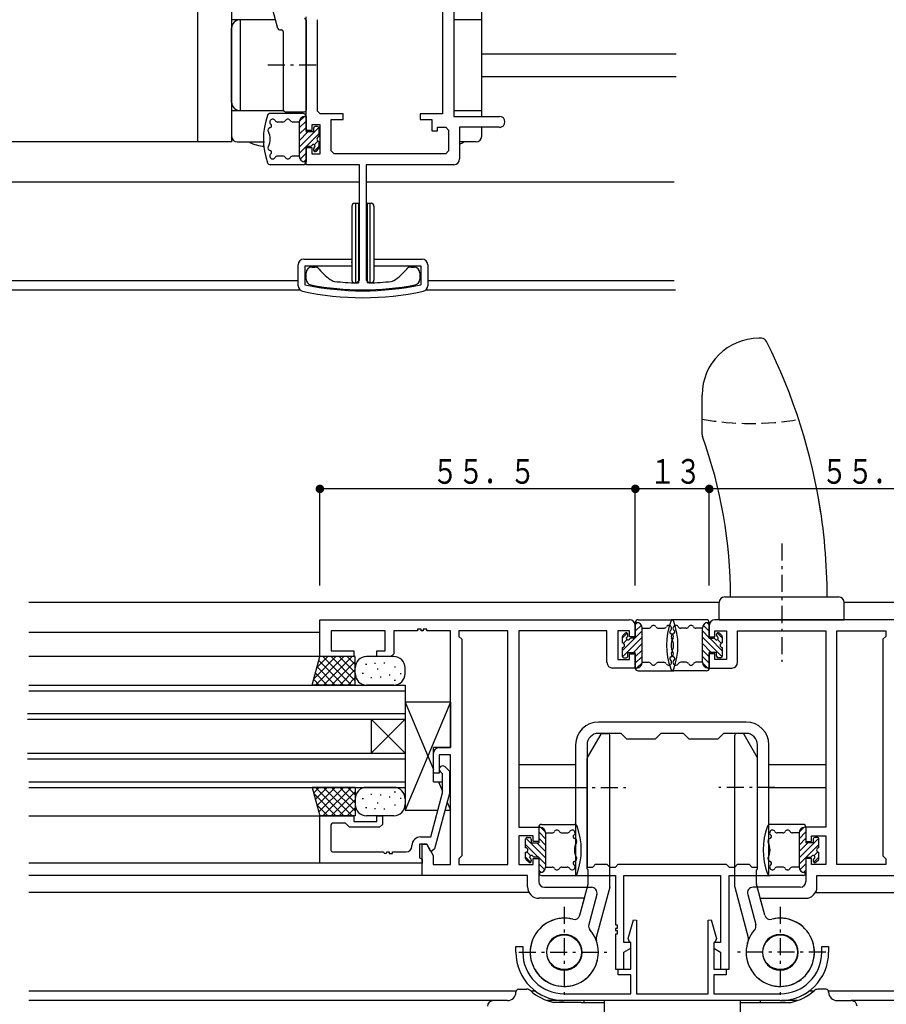
# Model space of a CAD drawing. Extents: x 0 to 793, y 0 to 564.
# Drawn here: x 331 to 484, y 147 to 320 of the extents above; entities that cross this region are included whole.
import ezdxf

# ---------------------------------------------------------------- set-up
doc = ezdxf.new("R2010")
doc.units = 0
doc.linetypes.add('HASENP', pattern=[3.5, 2.5, -1])
doc.linetypes.add('ITTENSAP', pattern=[5.5, 3, -1, 0.5, -1])
for name, color, linetype in [('YKK_11', 7, 'CONTINUOUS'), ('YKK_12', 2, 'CONTINUOUS'), ('YKK_13', 4, 'CONTINUOUS'), ('YKK_D', 6, 'CONTINUOUS')]:
    doc.layers.add(name, color=color, linetype=linetype)
doc.styles.get("Standard").update_dxf_attribs({"font": 'ROMANS.SHX', "bigfont": 'EXTFONT.SHX'})

msp = doc.modelspace()

# ---------------------------------------------------------------- linework, layer by layer
at = {"layer": 'YKK_11'}
for p, q in [((407.85, 337.96), (407.85, 303.39)), ((405.85, 337.46), (405.85, 303.82)), ((381.85, 300.89), (381.85, 320.89)), ((383.85, 304.32), (383.85, 320.39)), ((384.35, 303.82), (383.85, 304.32)), ((388.35, 303.82), (384.35, 303.82)), ((388.35, 302.82), (388.35, 303.82)), ((405.85, 303.82), (401.95, 303.82)), ((401.95, 303.82), (401.95, 302.82)), ((407.85, 303.39), (415.88, 303.39)), ((384.35, 301.89), (382.85, 301.89)), ((382.85, 301.89), (382.85, 300.89)), ((384.35, 296.82), (384.35, 301.89)), ((386.28, 297.32), (386.28, 302.82)), ((386.28, 302.82), (388.35, 302.82)), ((401.95, 302.82), (403.95, 302.82)), ((403.95, 302.82), (403.95, 300.82)), ((404.95, 300.82), (404.95, 301.46)), ((404.95, 301.46), (406.42, 301.46)), ((406.42, 301.46), (406.92, 300.96)), ((415.88, 301.46), (408.85, 301.46)), ((408.85, 301.46), (408.85, 295.89)), ((382.85, 300.89), (381.85, 300.89)), ((403.95, 300.82), (404.95, 300.82)), ((406.92, 300.96), (406.92, 297.32)), ((381.85, 294.89), (381.85, 297.89)), ((381.85, 297.89), (382.85, 297.89)), ((382.85, 297.89), (382.85, 296.82)), ((382.85, 296.82), (384.35, 296.82)), ((386.78, 296.82), (386.28, 297.32)), ((406.42, 296.82), (386.78, 296.82)), ((406.92, 297.32), (406.42, 296.82)), ((391.25, 294.89), (381.85, 294.89)), ((391.25, 274.6), (391.25, 294.89)), ((407.85, 294.89), (392.45, 294.89)), ((392.45, 294.89), (392.45, 274.6)), ((381.85, 274.72), (381.85, 275.89)), ((382.85, 276.89), (383.37, 276.89)), ((400.32, 276.89), (400.85, 276.89)), ((401.85, 275.89), (401.85, 274.72)), ((390.73, 274.1), (391.25, 274.6)), ((392.45, 274.6), (392.96, 274.1)), ((384.28, 208.37), (384.28, 214.87)), ((384.28, 214.87), (438.78, 214.87)), ((508.28, 214.87), (453.78, 214.87)), ((402.08, 213.22), (401.48, 213.22)), ((401.48, 213.22), (401.48, 212.92)), ((402.08, 212.92), (402.08, 213.22)), ((403.08, 213.22), (402.48, 213.22)), ((402.48, 213.22), (402.48, 212.92)), ((403.08, 212.92), (403.08, 213.22)), ((439.78, 213.87), (439.78, 211.87)), ((452.78, 213.87), (452.78, 211.87)), ((395.78, 212.92), (386.28, 212.92)), ((386.28, 212.92), (386.28, 209.37)), ((395.78, 209.37), (395.78, 212.92)), ((401.48, 212.92), (397.28, 212.92)), ((397.28, 212.92), (397.28, 208.87)), ((402.48, 212.92), (402.08, 212.92)), ((407.28, 212.92), (403.08, 212.92)), ((407.28, 192.37), (407.28, 212.92)), ((417.33, 212.92), (408.73, 212.92)), ((408.73, 212.92), (408.73, 211.92)), ((408.73, 211.92), (409.23, 211.42)), ((409.23, 211.42), (409.23, 173.32)), ((417.33, 171.82), (417.33, 212.92)), ((434.78, 212.92), (419.28, 212.92)), ((419.28, 212.92), (419.28, 178.37)), ((434.78, 207.37), (434.78, 212.92)), ((438.78, 212.92), (436.73, 212.92)), ((436.73, 212.92), (436.73, 207.87)), ((438.78, 211.87), (438.78, 212.92)), ((439.78, 211.87), (438.78, 211.87)), ((452.78, 211.87), (453.78, 211.87)), ((453.78, 211.87), (453.78, 212.92)), ((453.78, 212.92), (455.83, 212.92)), ((455.83, 212.92), (455.83, 207.87)), ((457.78, 207.37), (457.78, 212.92)), ((457.78, 212.92), (473.28, 212.92)), ((473.28, 212.92), (473.28, 178.37)), ((475.23, 171.82), (475.23, 212.92)), ((475.23, 212.92), (483.83, 212.92)), ((483.83, 211.92), (483.33, 211.42)), ((483.33, 211.42), (483.33, 173.32)), ((483.83, 212.92), (483.83, 211.92)), ((390.28, 208.37), (384.28, 208.37)), ((386.28, 209.37), (390.28, 209.37)), ((390.28, 209.37), (390.28, 208.37)), ((394.28, 208.37), (394.28, 209.37)), ((394.28, 209.37), (395.78, 209.37)), ((396.78, 208.37), (394.28, 208.37)), ((397.28, 208.87), (396.78, 208.37)), ((436.73, 207.87), (438.78, 207.87)), ((438.78, 207.87), (438.78, 208.87)), ((438.78, 208.87), (439.78, 208.87)), ((439.78, 208.87), (439.78, 206.37)), ((453.78, 208.87), (452.78, 208.87)), ((452.78, 208.87), (452.78, 206.37)), ((453.78, 207.87), (453.78, 208.87)), ((455.83, 207.87), (453.78, 207.87)), ((439.78, 206.37), (435.78, 206.37)), ((452.78, 206.37), (456.78, 206.37)), ((459.28, 196.87), (433.28, 196.87)), ((437.28, 194.87), (433.28, 194.87)), ((438.28, 193.87), (437.28, 194.87)), ((444.28, 194.87), (443.28, 193.87)), ((448.28, 194.87), (444.28, 194.87)), ((449.28, 193.87), (448.28, 194.87)), ((455.28, 194.87), (454.28, 193.87)), ((459.28, 194.87), (455.28, 194.87)), ((405.28, 192.37), (407.28, 192.37)), ((429.28, 192.87), (429.28, 169.87)), ((431.28, 192.87), (431.28, 171.37)), ((443.28, 193.87), (438.28, 193.87)), ((454.28, 193.87), (449.28, 193.87)), ((461.28, 171.37), (461.28, 192.87)), ((463.28, 169.87), (463.28, 192.87)), ((404.28, 187.87), (404.28, 191.37)), ((407.28, 191.07), (405.28, 191.07)), ((405.28, 191.07), (405.28, 187.87)), ((407.28, 171.82), (407.28, 191.07)), ((406.31, 189), (407.08, 188.22)), ((405.28, 187.87), (404.28, 187.87)), ((405.88, 187.73), (405.46, 188.15)), ((405.88, 184.44), (405.88, 187.73)), ((407.08, 188.22), (407.08, 184.28)), ((403.8, 176.67), (405.88, 184.44)), ((407.08, 184.28), (404.47, 174.54)), ((384.28, 172.07), (384.28, 180.37)), ((384.28, 180.37), (390.28, 180.37)), ((390.28, 180.37), (390.28, 179.37)), ((394.28, 179.37), (394.28, 180.37)), ((394.28, 180.37), (395.28, 180.37)), ((395.28, 180.37), (395.28, 178.87)), ((386.23, 178.77), (386.23, 174.32)), ((388.78, 179.07), (386.53, 179.07)), ((389.48, 178.37), (388.78, 179.07)), ((394.78, 178.37), (389.48, 178.37)), ((390.28, 179.37), (394.28, 179.37)), ((395.28, 178.87), (394.78, 178.37)), ((419.28, 178.37), (422.78, 178.37)), ((422.78, 178.37), (422.78, 175.87)), ((473.28, 178.37), (469.78, 178.37)), ((469.78, 178.37), (469.78, 175.87)), ((401.98, 176.67), (403.8, 176.67)), ((421.78, 176.87), (419.28, 176.87)), ((419.28, 176.87), (419.28, 171.82)), ((421.78, 175.87), (421.78, 176.87)), ((470.78, 175.87), (470.78, 176.87)), ((470.78, 176.87), (473.28, 176.87)), ((473.28, 176.87), (473.28, 171.82)), ((400.48, 175.02), (400.48, 175.17)), ((403.08, 175.37), (401.78, 175.37)), ((401.78, 175.37), (401.78, 173)), ((402.28, 169.87), (402.28, 175.37)), ((402.28, 175.37), (403.08, 175.37)), ((403.08, 175.37), (404.23, 173.38)), ((403.77, 174.17), (403.08, 175.37)), ((422.78, 175.87), (421.78, 175.87)), ((469.78, 175.87), (470.78, 175.87)), ((386.53, 174.02), (395.48, 174.02)), ((396.08, 174.02), (396.48, 174.02)), ((396.48, 174.02), (396.48, 173.72)), ((396.48, 173.72), (397.08, 173.72)), ((397.08, 173.72), (397.08, 174.02)), ((397.08, 174.02), (399.48, 174.02)), ((403.99, 174.17), (403.77, 174.17)), ((404.47, 174.54), (403.99, 174.17)), ((404.23, 173.38), (404.23, 171.82)), ((409.23, 173.32), (408.73, 172.82)), ((483.33, 173.32), (483.83, 172.82)), ((402.28, 172.07), (384.28, 172.07)), ((401.78, 173), (402.28, 172.77)), ((402.28, 172.77), (402.28, 172.07)), ((404.23, 171.82), (407.28, 171.82)), ((408.73, 172.82), (408.73, 171.82)), ((408.73, 171.82), (417.33, 171.82)), ((419.28, 171.82), (421.78, 171.82)), ((421.78, 171.82), (421.78, 172.87)), ((421.78, 172.87), (422.78, 172.87)), ((422.78, 172.87), (422.78, 168.82)), ((432.28, 171.37), (432.78, 171.87)), ((432.78, 171.87), (434.78, 171.87)), ((434.78, 171.87), (435.28, 171.37)), ((436.28, 171.37), (436.78, 171.87)), ((436.78, 171.87), (455.78, 171.87)), ((455.78, 171.87), (456.28, 171.37)), ((457.28, 171.37), (457.78, 171.87)), ((457.78, 171.87), (459.78, 171.87)), ((459.78, 171.87), (460.28, 171.37)), ((470.78, 172.87), (469.78, 172.87)), ((469.78, 172.87), (469.78, 168.82)), ((470.78, 171.82), (470.78, 172.87)), ((473.28, 171.82), (470.78, 171.82)), ((483.83, 171.82), (475.23, 171.82)), ((483.83, 172.82), (483.83, 171.82)), ((420.83, 169.87), (402.28, 169.87)), ((420.83, 167.87), (420.83, 169.87)), ((429.28, 169.87), (436.28, 169.87)), ((431.28, 171.37), (432.28, 171.37)), ((435.28, 171.37), (436.28, 171.37)), ((436.28, 169.87), (436.28, 161.18)), ((437.78, 158.08), (437.78, 169.87)), ((437.78, 169.87), (454.78, 169.87)), ((454.78, 169.87), (454.78, 158.08)), ((456.28, 171.37), (457.28, 171.37)), ((456.28, 153.38), (456.28, 169.87)), ((456.28, 169.87), (463.28, 169.87)), ((460.28, 171.37), (461.28, 171.37)), ((471.73, 167.87), (471.73, 169.87)), ((471.73, 169.87), (490.28, 169.87)), ((423.78, 167.82), (432.05, 167.82)), ((433.02, 166.56), (431.59, 161.24)), ((459.55, 166.56), (460.98, 161.24)), ((468.78, 167.82), (460.51, 167.82)), ((430.81, 165.87), (422.83, 165.87)), ((430.01, 162.89), (430.81, 165.87)), ((462.55, 162.89), (461.75, 165.87)), ((461.75, 165.87), (469.73, 165.87)), ((436.28, 161.18), (436.58, 161.18)), ((436.58, 161.18), (436.57, 160.58)), ((438.5, 158.79), (439.47, 162.11)), ((439.47, 162.11), (439.98, 162.03)), ((439.98, 162.03), (439.98, 149.07)), ((452.58, 162.03), (453.1, 162.11)), ((452.58, 149.07), (452.58, 162.03)), ((453.1, 162.11), (454.06, 158.79)), ((436.57, 160.58), (436.28, 160.58)), ((436.28, 160.58), (436.28, 160.18)), ((436.28, 160.18), (436.57, 160.18)), ((436.58, 159.58), (436.28, 159.58)), ((436.28, 159.58), (436.28, 153.38)), ((436.57, 160.18), (436.58, 159.58)), ((438.98, 158.08), (437.78, 158.08)), ((438.73, 158.22), (438.5, 158.79)), ((438.98, 158.07), (438.73, 158.22)), ((438.98, 157.08), (438.98, 158.08)), ((438.98, 153.38), (438.98, 158.07)), ((453.83, 158.22), (453.58, 158.07)), ((454.78, 158.08), (453.58, 158.08)), ((453.58, 158.08), (453.58, 157.08)), ((453.58, 158.07), (453.58, 153.38)), ((454.06, 158.79), (453.83, 158.22)), ((418.78, 156.37), (418.78, 157.37)), ((418.78, 157.37), (419.98, 157.37)), ((419.98, 157.37), (419.98, 156.37)), ((437.78, 156.39), (438.98, 157.08)), ((437.78, 153.38), (437.78, 156.39)), ((453.58, 157.08), (454.78, 156.39)), ((454.78, 156.39), (454.78, 153.38)), ((472.58, 156.37), (472.58, 157.37)), ((472.58, 157.37), (473.78, 157.37)), ((473.78, 157.37), (473.78, 156.37)), ((436.28, 153.38), (437.78, 153.38)), ((436.78, 152.38), (436.78, 153.38)), ((436.78, 153.38), (438.98, 153.38)), ((453.58, 153.38), (455.78, 153.38)), ((454.78, 153.38), (456.28, 153.38)), ((455.78, 153.38), (455.78, 152.38)), ((438.98, 152.38), (436.78, 152.38)), ((438.98, 149.07), (438.98, 152.38)), ((455.78, 152.38), (453.58, 152.38)), ((453.58, 152.38), (453.58, 149.07)), ((427.28, 149.07), (438.98, 149.07)), ((439.98, 149.07), (452.58, 149.07)), ((453.58, 149.07), (465.28, 149.07)), ((465.28, 147.87), (427.28, 147.87))]:
    msp.add_line(p, q, dxfattribs=at)
for centre, radius, start, end in [((415.88, 302.42), 0.965, 270, 90), ((407.85, 295.89), 1, 270, 0), ((382.85, 275.89), 1, 90, 180), ((383.37, 275.89), 1, 39.5888, 90), ((391.85, 282.9), 10, 219.5888, 237.1417), ((391.85, 282.9), 10, 302.8583, 320.4112), ((400.32, 275.89), 1, 90, 140.4112), ((400.85, 275.89), 1, 0, 90), ((382.85, 274.72), 1, 180, 259.4162), ((391.85, 322.89), 50, 259.4162, 280.5838), ((386.96, 275.34), 1, 237.1417, 264.1366), ((391.85, 322.89), 48.8, 264.1366, 268.695), ((391.85, 322.89), 48.8, 271.305, 275.8634), ((396.73, 275.34), 1, 275.8634, 302.8583), ((400.85, 274.72), 1, 280.5838, 0), ((438.78, 213.87), 1, 0, 90), ((453.78, 213.87), 1, 90, 180), ((435.78, 207.37), 1, 180, 270), ((456.78, 207.37), 1, 270, 0), ((433.28, 192.87), 4, 90, 180), ((459.28, 192.87), 4, 0, 90), ((433.28, 192.87), 2, 90, 180), ((459.28, 192.87), 2, 0, 90), ((405.28, 191.37), 1, 90, 180), ((405.88, 188.57), 0.6, 45, 225), ((386.53, 178.77), 0.3, 90, 180), ((401.98, 175.17), 1.5, 90, 180), ((399.48, 175.02), 1, 270, 0), ((386.53, 174.32), 0.3, 180, 270), ((395.78, 174.02), 0.3, 180.0003, 359.9997), ((423.78, 168.82), 1, 180, 270), ((468.78, 168.82), 1, 270, 0), ((422.83, 167.87), 2, 180, 270), ((432.05, 166.82), 1, 345, 90), ((460.51, 166.82), 1, 90, 195), ((469.73, 167.87), 2, 270, 360), ((429.05, 163.15), 1, 255.4054, 345), ((463.52, 163.15), 1, 195, 284.5946), ((427.28, 156.37), 6, 75.4054, 41.1369), ((432.55, 160.98), 1, 165, 221.1369), ((465.28, 156.37), 6, 138.8631, 104.5946), ((460.01, 160.98), 1, 318.8631, 15), ((427.28, 156.37), 3.15, 90, 180), ((427.28, 156.37), 3.15, 0, 90), ((465.28, 156.37), 3.15, 90, 180), ((465.28, 156.37), 3.15, 0, 90), ((427.28, 156.37), 8.5, 180, 270), ((427.28, 156.37), 7.3, 180, 270), ((427.28, 156.37), 3.15, 180, 270), ((427.28, 156.37), 3.15, 270, 0), ((465.28, 156.37), 3.15, 180, 270), ((465.28, 156.37), 3.15, 270, 0), ((465.28, 156.37), 7.3, 270, 0), ((465.28, 156.37), 8.5, 270, 0)]:
    msp.add_arc(centre, radius, start, end, dxfattribs=at)
at = {"layer": 'YKK_12'}
for p, q in [((412.75, 314.39), (446.94, 314.39)), ((412.75, 310.39), (446.94, 310.39)), ((220.84, 291.89), (391.25, 291.89)), ((392.45, 291.89), (446.63, 291.89)), ((220.84, 274.54), (380.45, 274.54)), ((403.25, 274.54), (446.63, 274.54)), ((220.54, 272.89), (380.76, 272.89)), ((402.94, 272.89), (446.82, 272.89)), ((454.53, 217.87), (333.06, 217.87)), ((568.54, 217.87), (476.53, 217.87)), ((333.06, 212.67), (384.28, 212.67)), ((384.28, 208.37), (333.06, 208.37)), ((333.06, 203.38), (399.28, 203.38)), ((399.28, 203.38), (399.28, 185.38)), ((333.06, 202.38), (399.28, 202.38)), ((332.87, 198.38), (399.28, 198.38)), ((332.87, 197.38), (399.28, 197.38)), ((399.28, 191.38), (393.28, 197.38)), ((399.28, 197.38), (393.28, 191.38)), ((393.28, 197.38), (393.28, 191.38)), ((332.87, 191.38), (399.28, 191.38)), ((332.87, 190.38), (399.28, 190.38)), ((419.29, 189.37), (429.28, 189.37)), ((463.28, 189.37), (473.28, 189.37)), ((333.06, 186.38), (399.28, 186.38)), ((333.06, 185.38), (399.28, 185.38)), ((419.29, 185.37), (429.28, 185.37)), ((463.28, 185.37), (473.28, 185.37)), ((333.06, 180.38), (384.28, 180.38)), ((385.28, 172.07), (333.06, 172.07)), ((402.29, 169.87), (333.06, 169.87)), ((421.1, 166.87), (333.06, 166.87)), ((471.46, 166.87), (568.54, 166.87)), ((418.8, 149.52), (333.06, 149.52)), ((422.25, 149.52), (421.44, 149.52)), ((471.12, 149.52), (470.31, 149.52)), ((568.54, 149.52), (473.76, 149.52)), ((414.73, 147.87), (333.06, 147.87)), ((427.17, 147.87), (424.32, 147.87)), ((468.24, 147.87), (465.48, 147.87)), ((568.54, 147.87), (477.83, 147.87))]:
    msp.add_line(p, q, dxfattribs=at)
at = {"layer": 'YKK_13'}
for p, q in [((362.75, 325.89), (362.75, 298.89)), ((362.75, 325.89), (362.75, 298.89)), ((368.75, 325.89), (368.75, 298.89)), ((368.75, 324.89), (368.75, 299.89)), ((376.88, 318.81), (375.16, 325.25)), ((412.75, 303.39), (412.75, 324.89)), ((376.46, 320.39), (368.75, 320.39)), ((370.25, 320.39), (370.25, 304.39)), ((370.25, 320.39), (370.25, 304.39)), ((412.75, 320.39), (407.85, 320.39)), ((368.75, 305.89), (368.75, 318.89)), ((381.85, 320.29), (381.85, 304.49)), ((377.17, 318.59), (377.55, 318.59)), ((377.85, 318.29), (377.85, 304.49)), ((368.75, 304.39), (377.87, 304.39)), ((381.35, 303.89), (375.55, 303.89)), ((378.15, 304.19), (381.55, 304.19)), ((381.55, 303.39), (380.65, 302.48)), ((381.85, 303.39), (381.64, 303.39)), ((381.85, 303.39), (381.85, 300.64)), ((407.85, 304.39), (412.75, 304.39)), ((377.78, 302.39), (376.83, 302.39)), ((380.65, 302.39), (379.51, 302.39)), ((381.85, 302.55), (380.65, 301.35)), ((380.65, 302.39), (380.65, 296.39)), ((384.1, 301.44), (380.65, 297.99)), ((381.85, 301.43), (380.65, 300.23)), ((383.85, 301.59), (383.45, 301.59)), ((412.75, 299.89), (412.75, 301.46)), ((382.18, 300.64), (380.65, 299.11)), ((383.15, 300.64), (381.85, 300.64)), ((384.15, 300.36), (381.92, 298.14)), ((383.15, 301.29), (383.15, 300.64)), ((384.15, 299.79), (384.15, 301.29)), ((362.75, 298.89), (314.75, 298.89)), ((368.75, 298.89), (362.75, 298.89)), ((369.75, 298.89), (374.55, 298.89)), ((381.85, 298.06), (380.65, 296.86)), ((381.85, 298.14), (381.85, 295.39)), ((381.85, 298.14), (382.63, 298.14)), ((384.15, 298.12), (383.27, 297.25)), ((383.95, 299.04), (383.3, 298.4)), ((384.15, 297.89), (384.15, 298.99)), ((411.75, 298.89), (408.85, 298.89)), ((377.78, 296.39), (376.83, 296.39)), ((380.65, 296.39), (379.51, 296.39)), ((381.85, 296.94), (380.79, 295.88)), ((383.15, 297.62), (383.15, 297.49)), ((383.66, 297.28), (384.06, 297.68)), ((381.35, 294.89), (375.55, 294.89)), ((381.85, 295.82), (381.44, 295.41)), ((381.85, 295.39), (381.63, 295.39)), ((389.9, 287.6), (389.9, 274.6)), ((390.4, 288.1), (391.25, 288.1)), ((390.6, 274.1), (390.6, 288.1)), ((391.1, 288.1), (391.1, 274.1)), ((392.45, 288.1), (393.3, 288.1)), ((392.6, 288.1), (392.6, 274.1)), ((393.1, 274.1), (393.1, 288.1)), ((393.8, 287.6), (393.8, 274.6)), ((380.45, 273.61), (380.45, 277.3)), ((381.45, 278.3), (389.9, 278.3)), ((381.65, 277.1), (389.9, 277.1)), ((381.65, 277.1), (381.65, 273.78)), ((389.9, 277.6), (389.9, 277.8)), ((393.8, 278.3), (402.25, 278.3)), ((393.8, 277.1), (402.05, 277.1)), ((402.05, 277.1), (402.05, 273.78)), ((403.25, 277.3), (403.25, 273.61)), ((390.4, 274.1), (391.1, 274.1)), ((393.3, 274.1), (392.6, 274.1)), ((461.97, 264.37), (461.53, 264.37)), ((451.53, 247.42), (451.53, 254.37)), ((455.53, 218.87), (475.53, 218.87)), ((454.53, 214.87), (454.53, 217.87)), ((476.53, 214.87), (476.53, 217.87)), ((440.28, 214.87), (446.08, 214.87)), ((452.28, 214.87), (446.48, 214.87)), ((454.53, 214.87), (476.53, 214.87)), ((439.78, 214.38), (440, 214.37)), ((439.78, 211.62), (439.78, 214.37)), ((439.78, 213.94), (440.19, 214.35)), ((439.78, 212.82), (440.84, 213.88)), ((440.98, 207.37), (440.98, 213.37)), ((440.98, 213.37), (442.12, 213.37)), ((443.85, 213.37), (444.8, 213.37)), ((448.72, 213.37), (447.76, 213.37)), ((451.58, 213.37), (450.45, 213.37)), ((451.58, 207.37), (451.58, 213.37)), ((452.78, 212.82), (451.72, 213.88)), ((452.78, 213.95), (452.37, 214.35)), ((452.78, 214.38), (452.57, 214.37)), ((452.78, 211.62), (452.78, 214.37)), ((437.48, 211.64), (438.36, 212.52)), ((437.48, 211.87), (437.48, 210.77)), ((437.48, 209.4), (439.71, 211.62)), ((437.52, 208.32), (440.98, 211.78)), ((437.97, 212.49), (437.57, 212.09)), ((437.68, 210.72), (438.33, 211.37)), ((438.48, 212.14), (438.48, 212.27)), ((439.78, 211.62), (439, 211.62)), ((439.78, 211.7), (440.98, 212.9)), ((452.78, 211.7), (451.58, 212.9)), ((455.04, 208.32), (451.58, 211.78)), ((452.78, 211.62), (453.56, 211.62)), ((455.08, 209.4), (452.86, 211.62)), ((454.08, 212.14), (454.08, 212.27)), ((455.08, 211.65), (454.21, 212.52)), ((454.88, 210.72), (454.24, 211.37)), ((454.59, 212.49), (454.99, 212.09)), ((455.08, 211.87), (455.08, 210.77)), ((437.48, 209.97), (437.48, 208.47)), ((439.45, 209.12), (440.98, 210.65)), ((439.78, 208.33), (440.98, 209.53)), ((453.11, 209.12), (451.58, 210.65)), ((452.78, 208.33), (451.58, 209.53)), ((455.08, 209.97), (455.08, 208.47)), ((382.94, 203.38), (384.28, 208.38)), ((387.11, 208.38), (383.25, 204.51)), ((388.52, 208.38), (383.52, 203.38)), ((385.7, 208.38), (383.76, 206.45)), ((390.48, 208.38), (384.28, 208.38)), ((389.83, 203.38), (384.83, 208.38)), ((389.94, 208.38), (384.94, 203.38)), ((390.48, 204.14), (386.24, 208.38)), ((390.48, 205.55), (387.65, 208.38)), ((390.48, 206.96), (389.07, 208.38)), ((390.48, 203.38), (390.48, 208.38)), ((397.28, 208.38), (392.48, 208.38)), ((437.78, 208.17), (438.18, 208.17)), ((438.48, 209.12), (439.78, 209.12)), ((438.48, 208.47), (438.48, 209.12)), ((439.78, 206.37), (439.78, 209.12)), ((439.78, 207.21), (440.98, 208.41)), ((452.78, 207.21), (451.58, 208.41)), ((454.08, 209.12), (452.78, 209.12)), ((452.78, 206.37), (452.78, 209.12)), ((454.08, 208.47), (454.08, 209.12)), ((454.78, 208.17), (454.38, 208.17)), ((387, 203.38), (383.8, 206.58)), ((388.41, 203.38), (384.1, 207.69)), ((390.48, 207.51), (386.35, 203.38)), ((390.48, 206.09), (387.77, 203.38)), ((390.48, 205.38), (390.48, 206.18)), ((392.53, 206.96), (392.33, 206.96)), ((394.09, 207.15), (393.89, 207.15)), ((394.56, 206.18), (394.36, 206.18)), ((395.73, 207.23), (395.53, 207.23)), ((397.6, 206.53), (397.4, 206.53)), ((399.28, 205.38), (399.28, 206.38)), ((439.78, 206.37), (439.99, 206.37)), ((440.07, 206.38), (440.98, 207.28)), ((440.98, 207.37), (442.12, 207.37)), ((443.85, 207.37), (444.8, 207.37)), ((448.72, 207.37), (447.76, 207.37)), ((451.58, 207.37), (450.45, 207.37)), ((452.49, 206.38), (451.59, 207.28)), ((452.78, 206.37), (452.58, 206.37)), ((384.17, 203.38), (383.2, 204.35)), ((385.58, 203.38), (383.5, 205.46)), ((390.48, 204.68), (389.18, 203.38)), ((391.94, 205.4), (391.74, 205.4)), ((393.43, 204.66), (393.23, 204.66)), ((395.07, 204.77), (394.87, 204.77)), ((396.67, 205.12), (396.47, 205.12)), ((398.58, 205.32), (398.38, 205.32)), ((440.28, 205.87), (446.08, 205.87)), ((452.28, 205.87), (446.48, 205.87)), ((390.48, 203.38), (382.92, 203.38)), ((397.28, 203.38), (392.48, 203.38)), ((397.57, 204.2), (397.37, 204.2)), ((399.28, 200.38), (404.28, 188.5)), ((407.28, 200.38), (399.28, 181.38)), ((399.28, 200.38), (399.28, 181.38)), ((407.28, 200.38), (399.28, 200.38)), ((407.28, 200.38), (407.28, 192.38)), ((433.7, 194.72), (431.32, 190.61)), ((433.96, 194.87), (434.98, 194.87)), ((435.28, 167.91), (435.28, 194.57)), ((457.28, 167.91), (457.28, 194.57)), ((458.61, 194.87), (457.58, 194.87)), ((458.87, 194.72), (461.24, 190.61)), ((404.28, 186.38), (404.28, 192.38)), ((407.28, 192.38), (404.28, 192.38)), ((431.28, 171.07), (431.28, 190.46)), ((461.28, 171.07), (461.28, 190.46)), ((390.48, 185.38), (382.92, 185.38)), ((382.94, 185.38), (384.28, 180.38)), ((384.17, 185.38), (383.2, 184.41)), ((385.58, 185.38), (383.5, 183.3)), ((388.52, 180.38), (383.52, 185.38)), ((387, 185.38), (383.8, 182.18)), ((388.41, 185.38), (384.1, 181.07)), ((389.83, 185.38), (384.83, 180.38)), ((389.94, 180.38), (384.94, 185.38)), ((390.48, 181.25), (386.35, 185.38)), ((390.48, 182.66), (387.77, 185.38)), ((390.48, 184.08), (389.18, 185.38)), ((390.48, 185.38), (390.48, 180.38)), ((397.28, 185.38), (392.48, 185.38)), ((404.28, 186.38), (405.88, 186.38)), ((405.18, 186.38), (405.88, 184.7)), ((407.08, 186.38), (407.28, 186.38)), ((407.28, 181.38), (407.28, 186.38)), ((387.11, 180.38), (383.25, 184.24)), ((390.48, 184.62), (386.24, 180.38)), ((393.43, 184.1), (393.23, 184.1)), ((395.07, 183.98), (394.87, 183.98)), ((396.67, 183.63), (396.47, 183.63)), ((397.57, 184.55), (397.37, 184.55)), ((385.7, 180.38), (383.76, 182.31)), ((390.48, 183.21), (387.65, 180.38)), ((390.48, 183.38), (390.48, 182.58)), ((391.94, 183.36), (391.74, 183.36)), ((394.56, 182.58), (394.36, 182.58)), ((397.6, 182.23), (397.4, 182.23)), ((398.58, 183.44), (398.38, 183.44)), ((399.28, 183.38), (399.28, 182.38)), ((406.68, 182.8), (407.28, 181.38)), ((390.48, 180.38), (384.28, 180.38)), ((390.48, 181.79), (389.07, 180.38)), ((392.53, 181.8), (392.33, 181.8)), ((397.28, 180.38), (392.48, 180.38)), ((394.09, 181.6), (393.89, 181.6)), ((395.73, 181.52), (395.53, 181.52)), ((399.28, 181.38), (405.06, 181.38)), ((406.3, 181.38), (407.28, 181.38)), ((422.78, 178.38), (422.99, 178.37)), ((422.78, 178.37), (422.78, 175.62)), ((423.07, 178.37), (423.98, 177.47)), ((423.28, 178.87), (429.08, 178.87)), ((469.28, 178.87), (463.48, 178.87)), ((469.49, 178.37), (468.59, 177.47)), ((469.78, 178.38), (469.58, 178.37)), ((469.78, 178.37), (469.78, 175.62)), ((422.78, 177.54), (423.98, 176.34)), ((423.98, 177.37), (423.98, 171.37)), ((423.98, 177.37), (425.12, 177.37)), ((426.85, 177.37), (427.8, 177.37)), ((465.72, 177.37), (464.76, 177.37)), ((468.58, 177.37), (467.45, 177.37)), ((469.78, 177.54), (468.58, 176.34)), ((468.58, 177.37), (468.58, 171.37)), ((420.48, 174.77), (420.48, 176.27)), ((420.48, 175.35), (422.71, 173.12)), ((420.52, 176.43), (423.98, 172.97)), ((420.78, 176.57), (421.18, 176.57)), ((421.48, 176.27), (421.48, 175.62)), ((421.48, 175.62), (422.78, 175.62)), ((422.45, 175.62), (423.98, 174.09)), ((422.78, 176.42), (423.98, 175.22)), ((472.04, 176.43), (468.58, 172.97)), ((469.78, 176.42), (468.58, 175.22)), ((470.11, 175.62), (468.58, 174.09)), ((471.08, 175.62), (469.78, 175.62)), ((472.08, 175.35), (469.86, 173.12)), ((471.08, 176.27), (471.08, 175.62)), ((471.78, 176.57), (471.38, 176.57)), ((472.08, 174.77), (472.08, 176.27)), ((420.48, 172.87), (420.48, 173.97)), ((420.68, 174.03), (421.33, 173.38)), ((471.88, 174.03), (471.24, 173.38)), ((472.08, 172.87), (472.08, 173.97)), ((420.48, 173.1), (421.36, 172.23)), ((420.97, 172.26), (420.57, 172.66)), ((421.48, 172.6), (421.48, 172.47)), ((422.78, 173.12), (422, 173.12)), ((422.78, 173.12), (422.78, 170.37)), ((422.78, 173.05), (423.98, 171.85)), ((422.78, 171.93), (423.84, 170.87)), ((469.78, 173.05), (468.58, 171.85)), ((469.78, 171.93), (468.72, 170.87)), ((469.78, 173.12), (469.78, 170.37)), ((469.78, 173.12), (470.56, 173.12)), ((471.08, 172.6), (471.08, 172.47)), ((472.08, 173.1), (471.21, 172.23)), ((471.59, 172.26), (471.99, 172.66)), ((422.78, 170.8), (423.19, 170.4)), ((422.78, 170.37), (423, 170.37)), ((423.28, 169.87), (429.08, 169.87)), ((423.98, 171.37), (425.12, 171.37)), ((426.85, 171.37), (427.8, 171.37)), ((431.48, 168.42), (431.48, 170.87)), ((461.08, 168.42), (461.08, 170.87)), ((469.28, 169.87), (463.48, 169.87)), ((465.72, 171.37), (464.76, 171.37)), ((468.58, 171.37), (467.45, 171.37)), ((469.78, 170.8), (469.37, 170.4)), ((469.78, 170.37), (469.57, 170.37)), ((430.01, 162.89), (431.47, 168.34)), ((462.55, 162.89), (461.09, 168.34)), ((435.27, 167.84), (432.9, 159)), ((457.29, 167.84), (459.66, 159)), ((418.78, 149.38), (418.78, 149.37)), ((419.28, 149.88), (420.66, 149.88)), ((473.28, 149.87), (471.89, 149.87)), ((417.28, 147.87), (414.78, 147.87)), ((430.28, 147.57), (425.39, 147.57)), ((430.28, 147.57), (434.28, 147.57)), ((430.78, 147.57), (430.78, 147.87)), ((458.28, 147.87), (434.28, 147.87)), ((434.28, 147.87), (434.28, 108.87)), ((458.28, 147.87), (452.08, 147.87)), ((458.28, 108.87), (458.28, 147.87)), ((458.28, 142.87), (458.28, 147.87)), ((458.28, 147.57), (462.28, 147.57)), ((461.78, 147.57), (461.78, 147.87)), ((462.28, 147.57), (467.17, 147.57)), ((475.26, 147.87), (477.78, 147.87))]:
    msp.add_line(p, q, dxfattribs=at)
at = {"layer": 'YKK_13', "linetype": 'ITTENSAP'}
for p, q in [((383.62, 312.39), (375.04, 312.39)), ((392.6, 278.25), (392.6, 283.25)), ((465.53, 228.28), (465.53, 207.44)), ((428.21, 185.37), (438.1, 185.37)), ((464.35, 185.37), (454.47, 185.37)), ((427.28, 164.37), (427.28, 148.37)), ((465.28, 164.37), (465.28, 148.37)), ((419.28, 156.37), (435.28, 156.37)), ((473.28, 156.37), (457.28, 156.37))]:
    msp.add_line(p, q, dxfattribs=at)
at = {"layer": 'YKK_13'}
for centre in [(427.28, 156.37), (465.28, 156.37)]:
    msp.add_circle(centre, 3.05, dxfattribs=at)
for centre, radius, start, end in [((370.25, 318.89), 1.5, 90, 180), ((381.55, 320.29), 0.3, 0.0032, 90), ((377.17, 318.89), 0.3, 195.0032, 270), ((377.55, 318.29), 0.3, 0.0032, 90), ((370.25, 305.89), 1.5, 180, 270), ((386.62, 299.39), 12.28, 160.1454, 199.8546), ((375.55, 303.39), 0.5, 89.9747, 160.1454), ((378.15, 304.49), 0.3, 180.0032, 270), ((381.65, 302.39), 1, 90.3858, 180.0002), ((381.35, 303.39), 0.5, 0.0005, 90), ((381.55, 304.49), 0.3, 270, 0.0032), ((375.65, 300.93), 0.5, 103.0235, 208.4864), ((375.96, 302.39), 0.5, 30, 233.2518), ((375.47, 301.73), 0.32, 283.0235, 53.2518), ((376.83, 302.89), 0.5, 210, 270), ((377.78, 302.89), 0.5, 270, 329.9999), ((378.65, 302.39), 0.5, 29.9999, 149.9999), ((379.51, 302.89), 0.5, 209.9999, 270), ((383.45, 301.29), 0.3, 90, 179.9995), ((383.85, 301.29), 0.3, 359.9992, 90), ((369.75, 299.89), 1, 180, 270), ((372.81, 299.39), 2.74, 331.5135, 28.4864), ((384.15, 299.39), 0.4, 90, 270), ((411.75, 299.89), 1, 270, 0), ((374.75, 304.14), 6, 241.045, 268.091), ((375.65, 297.85), 0.5, 151.5135, 256.9753), ((382.63, 298.44), 0.3, 270, 329.9993), ((383.15, 298.14), 0.3, 299.9992, 149.9993), ((383.45, 297.62), 0.3, 119.9992, 179.9992), ((383.85, 297.89), 0.3, 315, 359.9992), ((406.75, 304.14), 6, 290.4873, 298.955), ((375.96, 296.39), 0.5, 126.7491, 330), ((375.47, 297.05), 0.32, 306.7491, 76.9753), ((376.83, 295.89), 0.5, 90, 150), ((377.78, 295.89), 0.5, 30, 90), ((378.65, 296.39), 0.5, 210, 330), ((379.51, 295.89), 0.5, 90, 150), ((381.65, 296.39), 1, 179.9992, 269.6136), ((383.45, 297.49), 0.3, 179.9992, 315), ((375.55, 295.39), 0.5, 199.8435, 270), ((381.35, 295.39), 0.5, 270, 0.0005), ((390.4, 287.6), 0.5, 90, 180), ((393.3, 287.6), 0.5, 0, 90), ((381.45, 277.3), 1, 90, 180), ((402.25, 277.3), 1, 0, 90), ((381.45, 273.61), 1, 180, 257.7461), ((391.85, 321.5), 48.8, 257.9353, 282.0647), ((390.4, 274.6), 0.5, 180, 270), ((393.3, 274.6), 0.5, 270, 0), ((402.25, 273.61), 1, 282.2539, 0), ((391.85, 321.5), 50, 257.7461, 282.2539), ((461.53, 254.37), 10, 90, 180), ((461.97, 263.37), 1, 26.7113, 90), ((373.53, 218.87), 100, 8.4671, 26.7113), ((452.53, 247.42), 1, 180, 199.8683), ((373.53, 218.87), 83, 0, 19.8683), ((373.53, 218.87), 100, 0, 10.0523), ((455.53, 217.87), 1, 90, 180), ((475.53, 217.87), 1, 0, 90), ((440.28, 214.37), 0.5, 90, 180.0005), ((446.48, 214.37), 0.5, 90, 160.1588), ((446.08, 214.37), 0.5, 19.8435, 90), ((452.28, 214.37), 0.5, 0.0018, 90), ((439.98, 213.37), 1, 359.9992, 89.6136), ((442.12, 213.87), 0.5, 270, 330), ((442.98, 213.37), 0.5, 30, 150), ((443.85, 213.87), 0.5, 210, 270), ((444.8, 213.87), 0.5, 270, 330), ((445.67, 213.37), 0.5, 306.7491, 150), ((457.56, 210.37), 12.28, 160.1477, 199.8569), ((446.9, 213.37), 0.5, 30.0023, 233.2532), ((435, 210.37), 12.28, 340.1454, 19.8546), ((447.76, 213.87), 0.5, 210.0023, 270), ((448.72, 213.87), 0.5, 270, 330.0023), ((449.58, 213.37), 0.5, 30.0023, 150.0023), ((450.45, 213.87), 0.5, 210.0023, 270), ((452.58, 213.37), 1, 90.3887, 180.0031), ((437.78, 211.87), 0.3, 135, 179.9992), ((438.18, 212.27), 0.3, 359.9992, 135), ((438.48, 211.62), 0.3, 119.9992, 329.9993), ((438.18, 212.14), 0.3, 299.9992, 359.9992), ((439, 211.32), 0.3, 90, 149.9993), ((446.16, 212.72), 0.32, 126.7491, 256.9753), ((448.82, 210.37), 2.74, 151.5135, 208.4864), ((445.97, 211.92), 0.5, 331.5135, 76.9753), ((446.59, 211.92), 0.5, 103.027, 208.4889), ((443.75, 210.37), 2.74, 331.5159, 28.4889), ((446.41, 212.72), 0.32, 283.027, 53.2532), ((453.56, 211.32), 0.3, 30.003, 90), ((454.08, 211.62), 0.3, 210.003, 60.0031), ((454.38, 212.27), 0.3, 45.0023, 180.0031), ((454.38, 212.14), 0.3, 180.0031, 240.0031), ((454.78, 211.87), 0.3, 0.0031, 45.0023), ((437.48, 210.37), 0.4, 270, 90), ((455.08, 210.37), 0.4, 90, 270), ((392.48, 206.38), 2, 90, 180), ((397.28, 206.38), 2, 0, 90), ((437.78, 208.47), 0.3, 179.9992, 270), ((438.18, 208.47), 0.3, 270, 359.9995), ((446.16, 208.03), 0.32, 103.0235, 233.2518), ((445.97, 208.83), 0.5, 283.0235, 28.4864), ((446.59, 208.83), 0.5, 151.5159, 256.9788), ((446.41, 208.03), 0.32, 306.7505, 76.9788), ((454.38, 208.47), 0.3, 180.0028, 270), ((454.78, 208.47), 0.3, 270, 0.0031), ((440.28, 206.37), 0.5, 180.0005, 270), ((439.98, 207.37), 1, 270.3858, 0.0002), ((442.12, 206.87), 0.5, 29.9999, 90), ((442.98, 207.37), 0.5, 209.9999, 329.9999), ((443.85, 206.87), 0.5, 90, 149.9999), ((444.8, 206.87), 0.5, 30, 90), ((445.67, 207.37), 0.5, 210, 53.2518), ((446.48, 206.37), 0.5, 199.8569, 270.0276), ((446.08, 206.37), 0.5, 269.9747, 340.1454), ((446.9, 207.37), 0.5, 126.7505, 330.0023), ((447.76, 206.87), 0.5, 90, 150.0023), ((448.72, 206.87), 0.5, 30.0024, 90), ((449.58, 207.37), 0.5, 210.0024, 330.0024), ((450.45, 206.87), 0.5, 90, 150.0024), ((452.58, 207.37), 1, 180.0021, 269.6165), ((452.28, 206.37), 0.5, 270, 0.0018), ((392.48, 205.38), 2, 180, 270), ((397.28, 205.38), 2, 270, 0), ((433.96, 194.57), 0.3, 90, 150), ((434.98, 194.57), 0.3, 0, 90), ((457.58, 194.57), 0.3, 90, 180), ((458.61, 194.57), 0.3, 30, 90), ((431.58, 190.46), 0.3, 150, 180), ((460.98, 190.46), 0.3, 0, 30), ((392.48, 183.38), 2, 90, 180), ((397.28, 183.38), 2, 0, 90), ((392.48, 182.38), 2, 180, 270), ((397.28, 182.38), 2, 270, 0), ((423.28, 178.37), 0.5, 90, 179.9995), ((422.98, 177.37), 1, 359.9998, 89.6142), ((429.08, 178.37), 0.5, 19.8546, 90.0253), ((418, 174.37), 12.28, 340.1454, 19.8546), ((474.56, 174.37), 12.28, 160.1454, 199.8546), ((463.48, 178.37), 0.5, 89.9747, 160.1454), ((469.58, 177.37), 1, 90.3858, 180.0002), ((469.28, 178.37), 0.5, 0.0005, 90), ((425.12, 177.87), 0.5, 270, 330.0001), ((425.98, 177.37), 0.5, 30.0001, 150.0001), ((426.85, 177.87), 0.5, 210.0001, 270), ((427.8, 177.87), 0.5, 270, 330), ((428.67, 177.37), 0.5, 306.7482, 150), ((429.16, 176.72), 0.32, 126.7482, 256.9765), ((463.9, 177.37), 0.5, 30, 233.2518), ((463.41, 176.72), 0.32, 283.0235, 53.2518), ((464.76, 177.87), 0.5, 210, 270), ((465.72, 177.87), 0.5, 270, 329.9999), ((466.58, 177.37), 0.5, 29.9999, 149.9999), ((467.45, 177.87), 0.5, 209.9999, 270), ((420.78, 176.27), 0.3, 90, 180.0008), ((421.18, 176.27), 0.3, 0.0005, 90), ((431.82, 174.37), 2.74, 151.5136, 208.4865), ((428.97, 175.92), 0.5, 331.5136, 76.9765), ((463.59, 175.92), 0.5, 103.0235, 208.4864), ((460.75, 174.37), 2.74, 331.5135, 28.4864), ((471.38, 176.27), 0.3, 90, 179.9995), ((471.78, 176.27), 0.3, 359.9992, 90), ((420.48, 174.37), 0.4, 270, 90), ((421.48, 173.12), 0.3, 30.0007, 240.0008), ((422, 173.42), 0.3, 210.0007, 270), ((470.56, 173.42), 0.3, 270, 329.9993), ((471.08, 173.12), 0.3, 299.9992, 149.9993), ((472.08, 174.37), 0.4, 90, 270), ((420.78, 172.87), 0.3, 180.0008, 225), ((421.18, 172.47), 0.3, 225, 0.0008), ((421.18, 172.6), 0.3, 0.0008, 60.0008), ((428.67, 171.37), 0.5, 210, 53.2509), ((429.16, 172.03), 0.32, 103.0247, 233.2509), ((428.97, 172.83), 0.5, 283.0247, 28.4865), ((463.59, 172.83), 0.5, 151.5135, 256.9753), ((463.9, 171.37), 0.5, 126.7491, 330), ((463.41, 172.03), 0.32, 306.7491, 76.9753), ((471.38, 172.6), 0.3, 119.9992, 179.9992), ((471.38, 172.47), 0.3, 179.9992, 315), ((471.78, 172.87), 0.3, 315, 359.9992), ((423.28, 170.37), 0.5, 179.9995, 270), ((422.98, 171.37), 1, 270.3864, 0.0008), ((425.12, 170.87), 0.5, 30, 90), ((425.98, 171.37), 0.5, 210, 330), ((426.85, 170.87), 0.5, 90, 150), ((427.8, 170.87), 0.5, 30, 90), ((429.08, 170.37), 0.5, 270, 340.1565), ((431.48, 171.07), 0.2, 180, 270), ((461.08, 171.07), 0.2, 270, 0), ((463.48, 170.37), 0.5, 199.8435, 270), ((464.76, 170.87), 0.5, 90, 150), ((465.72, 170.87), 0.5, 30, 90), ((466.58, 171.37), 0.5, 210, 330), ((467.45, 170.87), 0.5, 90, 150), ((469.58, 171.37), 1, 179.9992, 269.6136), ((469.28, 170.37), 0.5, 270, 0.0005), ((431.18, 168.42), 0.3, 345, 0), ((461.38, 168.42), 0.3, 180, 195), ((434.98, 167.91), 0.3, 345, 0), ((457.58, 167.91), 0.3, 180, 195), ((429.05, 163.15), 1, 255.4054, 345), ((463.52, 163.15), 1, 195, 284.5946), ((427.28, 156.37), 6, 75.4054, 19.7651), ((465.28, 156.37), 6, 160.2349, 104.5946), ((433.87, 158.74), 1, 165, 199.7651), ((458.69, 158.74), 1, 340.2349, 15), ((417.28, 149.37), 1.5, 270, 0), ((419.28, 149.38), 0.5, 90, 180), ((420.66, 148.88), 1, 48.5391, 90), ((427.28, 156.37), 9, 228.5391, 257.8654), ((465.28, 156.37), 9, 282.1272, 311.3741), ((471.89, 148.87), 1, 90, 131.3741), ((473.28, 149.37), 0.5, 0.1496, 90), ((475.28, 149.37), 1.5, 180.1496, 270), ((414.78, 146.87), 1, 90, 180), ((477.78, 146.87), 1, 0, 90)]:
    msp.add_arc(centre, radius, start, end, dxfattribs=at)
at = {"layer": 'YKK_13', "linetype": 'HASENP'}
msp.add_arc((460.15, 299.37), 50, 260.0754, 279.6573, dxfattribs=at)
at = {"layer": 'YKK_D'}
for p, q in [((384.28, 220.87), (384.28, 238.37)), ((439.78, 237.87), (384.28, 237.87)), ((439.78, 220.87), (439.78, 238.37)), ((452.78, 237.87), (439.78, 237.87)), ((452.78, 220.87), (452.78, 238.37)), ((508.28, 237.87), (452.78, 237.87))]:
    msp.add_line(p, q, dxfattribs=at)
at = {"layer": 'YKK_D', "const_width": 0.75}
for points in [[(384.66, 237.87, 1), (383.91, 237.87, 1)], [(440.16, 237.87, 1), (439.41, 237.87, 1)], [(440.16, 237.87, 1), (439.41, 237.87, 1)], [(453.16, 237.87, 1), (452.41, 237.87, 1)], [(453.16, 237.87, 1), (452.41, 237.87, 1)]]:
    msp.add_lwpolyline(points, format="xyb", close=True, dxfattribs=at)

# ---------------------------------------------------------------- texts
at = {"layer": 'YKK_D', "color": 6, "width": 0.766283}
for s, p in [('５５．５', (404.05, 238.77)), ('１３', (442.3, 238.77)), ('５５．５', (472.55, 238.77))]:
    msp.add_text(s, height=4.35, dxfattribs=at).set_placement(p)

doc.saveas('drawing.dxf')
